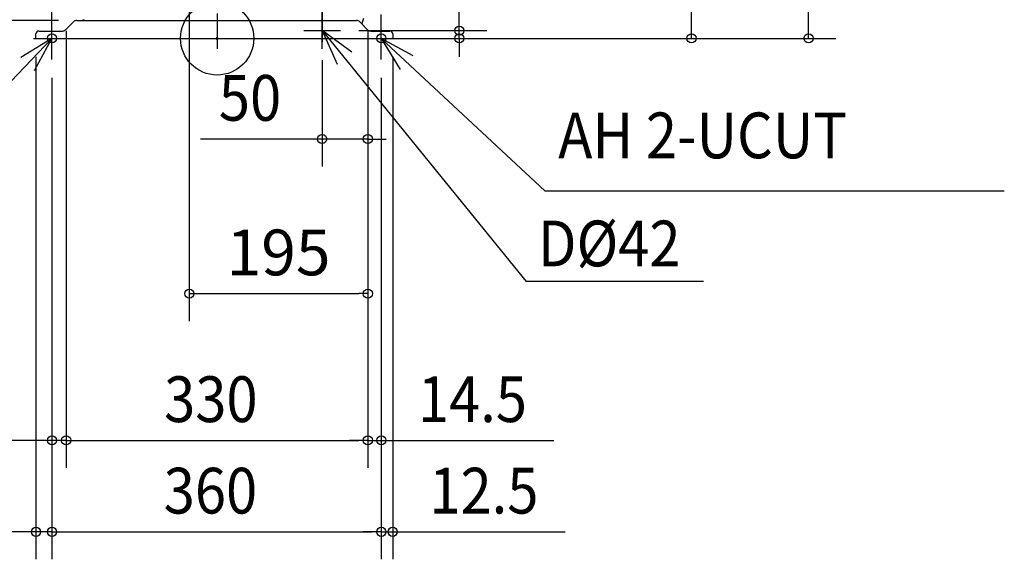
# Model space of a CAD drawing. Extents: x -973 to 1034, y -569 to 1110.
# Drawn here: x -216 to 860, y -569 to 20 of the extents above; entities that cross this region are included whole.
import ezdxf

# ---------------------------------------------------------------- set-up
doc = ezdxf.new("R2010")
doc.units = 0
doc.header["$LTSCALE"] = 20
doc.header["$MEASUREMENT"] = 0
doc.header["$PDMODE"] = 3
doc.header["$PDSIZE"] = -2
doc.linetypes.add('DASHDOT', pattern=[5.5, 4, -0.6, 0.3, -0.6])
doc.layers.get('0').update_dxf_attribs({"linetype": 'CONTINUOUS'})
doc.layers.get('DEFPOINTS').update_dxf_attribs({"linetype": 'CONTINUOUS'})
for name, color, linetype in [('ARRANGE', 1, 'CONTINUOUS'), ('BASIS', 6, 'CONTINUOUS'), ('DETAIL', 5, 'CONTINUOUS'), ('FIX', 241, 'CONTINUOUS'), ('NOTE', 4, 'CONTINUOUS'), ('OUTLINE', 3, 'CONTINUOUS'), ('SIZE', 32, 'CONTINUOUS')]:
    doc.layers.add(name, color=color, linetype=linetype)
doc.styles.get("Standard").update_dxf_attribs({"font": 'SIMPLEX', "width": 0.9, "bigfont": 'BIGFONT'})
doc.dimstyles.get("Standard").update_dxf_attribs({"dimtxt": 0.18, "dimasz": 0.18, "dimexe": 0.18, "dimexo": 0.0625, "dimgap": 0.09, "dimtad": 0, "dimtih": 1, "dimtoh": 1, "dimdec": 4, "dimzin": 0, "dimdsep": 46, "dimtxsty": 'STANDARD', "dimcen": 0.09, "dimadec": 0, "dimazin": 0, "dimtfac": 1, "dimtdec": 4, "dimtofl": 0, "dimtmove": 0, "dimatfit": 3, "dimfxl": 1, "dimtolj": 1, "dimtzin": 0, "dimarcsym": 0})

# ---------------------------------------------------------------- blocks, each defined once
blk = doc.blocks.new('_ORIGIN')
at = {"color": 0, "linetype": 'ByBlock'}
blk.add_line((0, 0), (-1, 0), dxfattribs=at)
blk.add_circle((0, 0), 0.5, dxfattribs=at)
blk = doc.blocks.new('*D3')
at = {"layer": 'DEFPOINTS', "color": 0, "transparency": 16777216}
for p in [(-30.5, 78.8), (164.7, 28.4), (164.7, -278.9)]:
    blk.add_point(p, dxfattribs=at)
at = {"layer": 'SIZE', "color": 0, "lineweight": -2, "transparency": 16777216}
for p, q in [((-30.5, 58.8), (-30.5, -308.9)), ((164.7, 8.4), (164.7, -308.9)), ((-20.5, -278.9), (154.7, -278.9))]:
    blk.add_line(p, q, dxfattribs=at)
at = {"layer": 'SIZE', "color": 0, "lineweight": -2, "transparency": 16777216, "xscale": 10, "yscale": 10, "zscale": 10, "rotation": 180}
blk.add_blockref('_ORIGIN', (-30.5, -278.9), dxfattribs=at)
at = {"layer": 'SIZE', "color": 0, "lineweight": -2, "transparency": 16777216, "xscale": 10, "yscale": 10, "zscale": 10}
blk.add_blockref('_ORIGIN', (164.7, -278.9), dxfattribs=at)
at = {"layer": 'SIZE', "color": 0, "transparency": 16777216, "insert": (67.1, -233.9), "char_height": 50, "attachment_point": 5}
blk.add_mtext('\\A1;195', dxfattribs=at)
blk = doc.blocks.new('*D6')
at = {"layer": 'DEFPOINTS', "color": 0, "transparency": 16777216}
for p in [(-30, 99.5), (0, 0), (518.5, 0)]:
    blk.add_point(p, dxfattribs=at)
at = {"layer": 'SIZE', "color": 0, "lineweight": -2, "transparency": 16777216}
for p, q in [((518.5, 99.5), (518.5, 286.6)), ((-10, 99.5), (548.5, 99.5)), ((518.5, 10), (518.5, 89.5)), ((20, 0), (548.5, 0))]:
    blk.add_line(p, q, dxfattribs=at)
at = {"layer": 'SIZE', "color": 0, "lineweight": -2, "transparency": 16777216, "xscale": 10, "yscale": 10, "zscale": 10}
for p, rotation in [((518.5, 99.5), 90), ((518.5, 0), 270)]:
    blk.add_blockref('_ORIGIN', p, dxfattribs=dict(at, rotation=rotation))
at = {"layer": 'SIZE', "color": 0, "transparency": 16777216, "insert": (473.5, 198.1), "char_height": 50, "attachment_point": 5, "rotation": 90}
blk.add_mtext('\\A1;99.5', dxfattribs=at)
blk = doc.blocks.new('*D7')
at = {"layer": 'DEFPOINTS', "color": 0, "transparency": 16777216}
for p in [(-30, 164.5), (646.4, 164.5), (0, 0)]:
    blk.add_point(p, dxfattribs=at)
at = {"layer": 'SIZE', "color": 0, "lineweight": -2, "transparency": 16777216}
for p, q in [((646.4, 164.5), (646.4, 385.9)), ((-10, 164.5), (676.4, 164.5)), ((646.4, 10), (646.4, 154.5)), ((20, 0), (676.4, 0))]:
    blk.add_line(p, q, dxfattribs=at)
at = {"layer": 'SIZE', "color": 0, "lineweight": -2, "transparency": 16777216, "xscale": 10, "yscale": 10, "zscale": 10}
for p, rotation in [((646.4, 164.5), 90), ((646.4, 0), 270)]:
    blk.add_blockref('_ORIGIN', p, dxfattribs=dict(at, rotation=rotation))
at = {"layer": 'SIZE', "color": 0, "transparency": 16777216, "insert": (601.4, 280.2), "char_height": 50, "attachment_point": 5, "rotation": 90}
blk.add_mtext('\\A1;164.5', dxfattribs=at)

msp = doc.modelspace()

# ---------------------------------------------------------------- linework, layer by layer
at = {"layer": 'ARRANGE'}
msp.add_circle((0, 0), 40, dxfattribs=at)
msp.add_point((0, 0), dxfattribs=at)
at = {"layer": 'BASIS', "linetype": 'DASHDOT'}
for p, q in [((0, 907.17), (0, -11.44)), ((114.7, 36.05), (114.7, -3.93)), ((-180.6, -23.11), (-180.6, 28.49)), ((179.4, -23.11), (179.4, 25.95))]:
    msp.add_line(p, q, dxfattribs=at)
at = {"layer": 'DETAIL', "linetype": 'Continuous'}
for p, q in [((159.81, 21.78), (158.63, 17.38)), ((-157.06, 18.04), (-165.64, 9.46)), ((-153.53, 19.5), (152.33, 19.5)), ((-153.53, 19.5), (152.33, 19.5)), ((155.86, 18.04), (164.44, 9.46)), ((-198.1, 0), (-198.1, 5)), ((-198.1, 0), (191.9, 0)), ((-195.1, 8), (-169.17, 8)), ((-186.38, 0), (184.4, 0)), ((-175.1, 8), (-169.17, 8)), ((191.9, 5), (191.9, 0))]:
    msp.add_line(p, q, dxfattribs=at)
at = {"layer": 'DETAIL'}
msp.add_line((167.97, 8), (188.9, 8), dxfattribs=at)
at = {"layer": 'DETAIL', "linetype": 'Continuous'}
for centre, radius, start, end in [((-153.53, 14.5), 5, 90, 135), ((-153.53, 14.5), 5, 90, 135), ((-144.43, 22.69), 3.2, 224.76635, 225.23365), ((-144.44, 22.7), 3.2, 225.46913, 270.00184), ((152.33, 14.5), 5, 45, 90), ((152.33, 14.5), 5, 45, 90), ((-195.1, 5), 3, 90, 180), ((-195.1, 5), 3, 90, 180), ((-169.17, 13), 5, 270, 315), ((-169.17, 13), 5, 270, 315), ((167.97, 13), 5, 225, 270), ((167.97, 13), 5, 225, 270), ((188.9, 5), 3, 359.99999, 89.99999), ((188.9, 5), 3, 359.99999, 89.99999)]:
    msp.add_arc(centre, radius, start, end, dxfattribs=at)
for points, knots in [([(-144.44, 19.5), (-144.68, 19.52), (-145.1, 19.54), (-145.7, 19.74), (-146.22, 20.01), (-146.53, 20.28), (-146.68, 20.42)], [0, 0, 0, 0, 0.7344005, 1.2456844, 1.8690344, 2.4840546, 2.4840546, 2.4840546, 2.4840546]), ([(158.63, 17.38), (158.55, 17.12), (158.4, 16.59), (158.17, 16.09), (158.05, 15.85)], [0, 0, 0, 0, 0.8269409, 1.6431619, 1.6431619, 1.6431619, 1.6431619]), ([(158.63, 17.38), (158.56, 17.12), (158.4, 16.59), (158.17, 16.1), (158.05, 15.85)], [0, 0, 0, 0, 0.821361, 1.6431357, 1.6431357, 1.6431357, 1.6431357])]:
    msp.add_open_spline(points, degree=3, knots=knots, dxfattribs=at)
at = {"layer": 'FIX'}
for centre in [(-180.6, 0), (179.4, 0)]:
    msp.add_circle(centre, 5, dxfattribs=at)
at = {"layer": 'NOTE'}
for p, q in [((114.7, -11.5), (114.7, 28.5)), ((-180.6, -20), (-180.6, 20)), ((179.4, -20), (179.4, 20)), ((-200.6, 0), (-160.6, 0)), ((94.7, 8.5), (134.7, 8.5)), ((114.7, 8.5), (337.65, -265.74)), ((147.11, -14.95), (114.7, 8.5)), ((114.7, 8.5), (131.04, -28.01)), ((159.4, 0), (199.4, 0)), ((-180.6, 0), (-458.51, -290.51)), ((-180.6, 0), (-214.72, -20.87)), ((-199.72, -35.14), (-180.6, 0)), ((531.68, -265.74), (337.65, -265.74))]:
    msp.add_line(p, q, dxfattribs=at)
at = {"layer": 'NOTE', "linetype": 'Continuous'}
for p, q in [((179.16, 0.02), (358.13, -166.63)), ((358.13, -166.63), (860.36, -166.63))]:
    msp.add_line(p, q, dxfattribs=at)
msp.add_lwpolyline([(214.36, -18.98), (179.16, 0.02), (200.14, -34.04)], dxfattribs=at)
at = {"layer": 'OUTLINE', "linetype": 'Continuous'}
for p, q in [((159.81, 21.78), (158.63, 17.38)), ((-157.06, 18.04), (-165.64, 9.46)), ((-153.53, 19.5), (-144.44, 19.5)), ((-153.53, 19.5), (-144.44, 19.5)), ((158.05, 15.85), (164.44, 9.46)), ((-198.1, 0), (-198.1, 5)), ((-198.1, 0), (191.9, 0)), ((-195.1, 8), (-169.17, 8)), ((-175.1, 8), (-169.17, 8)), ((191.9, 5), (191.9, 0))]:
    msp.add_line(p, q, dxfattribs=at)
at = {"layer": 'OUTLINE'}
msp.add_line((167.97, 8), (188.9, 8), dxfattribs=at)
at = {"layer": 'OUTLINE', "linetype": 'Continuous'}
for centre, radius, start, end in [((-153.53, 14.5), 5, 90, 135), ((-153.53, 14.5), 5, 90, 135), ((-144.43, 22.69), 3.2, 224.76635, 225.23365), ((-144.44, 22.7), 3.2, 225.46913, 270.00184), ((-195.1, 5), 3, 90, 180), ((-195.1, 5), 3, 90, 180), ((-169.17, 13), 5, 270, 315), ((-169.17, 13), 5, 270, 315), ((167.97, 13), 5, 225, 270), ((167.97, 13), 5, 225, 270), ((188.9, 5), 3, 359.99999, 89.99999), ((188.9, 5), 3, 359.99999, 89.99999)]:
    msp.add_arc(centre, radius, start, end, dxfattribs=at)
for points, knots in [([(-144.44, 19.5), (-144.68, 19.52), (-145.1, 19.54), (-145.7, 19.74), (-146.22, 20.01), (-146.53, 20.28), (-146.68, 20.42)], [0, 0, 0, 0, 0.7344005, 1.2456844, 1.8690344, 2.4840546, 2.4840546, 2.4840546, 2.4840546]), ([(158.63, 17.38), (158.55, 17.12), (158.4, 16.59), (158.17, 16.09), (158.05, 15.85)], [0, 0, 0, 0, 0.8269409, 1.6431619, 1.6431619, 1.6431619, 1.6431619]), ([(158.63, 17.38), (158.56, 17.12), (158.4, 16.59), (158.17, 16.1), (158.05, 15.85)], [0, 0, 0, 0, 0.821361, 1.6431357, 1.6431357, 1.6431357, 1.6431357])]:
    msp.add_open_spline(points, degree=3, knots=knots, dxfattribs=at)
at = {"layer": 'SIZE'}
for p, q in [((264.61, 18.5), (264.61, 96.36)), ((-173.53, 19.5), (-261.73, 19.5)), ((-165, 8.4), (-165, -469.25)), ((-165, 8.4), (-165, -469.25)), ((154.7, 8.5), (294.61, 8.5)), ((164.7, 8.4), (164.7, -469.25)), ((164.7, 8.4), (164.7, -139.97)), ((164.7, 8.4), (164.7, -253.98)), ((164.7, 8.4), (164.7, -366.16)), ((164.7, 8.4), (164.7, -469.25)), ((264.61, 0), (264.61, 8.5)), ((211.9, 0), (404.5, 0)), ((211.9, 0), (527.8, 0)), ((211.9, 0), (294.61, 0)), ((264.61, -10), (264.61, -20)), ((-198.1, -20), (-198.1, -569.22)), ((191.9, -20), (191.9, -569.22)), ((114.7, -23.93), (114.7, -139.97)), ((-180.6, -43.11), (-180.6, -569.22)), ((-180.6, -43.11), (-180.6, -569.22)), ((-180.6, -43.11), (-180.6, -469.25)), ((179.4, -43.11), (179.4, -569.22)), ((179.4, -43.11), (179.4, -569.22)), ((179.4, -43.11), (179.4, -469.25)), ((104.7, -109.97), (-18.16, -109.97)), ((164.7, -109.97), (114.7, -109.97)), ((174.7, -109.97), (184.7, -109.97)), ((-190.6, -439.25), (-369.17, -439.25)), ((-165, -439.25), (-180.6, -439.25)), ((-155, -439.25), (154.7, -439.25)), ((-155, -439.25), (-145, -439.25)), ((154.7, -439.25), (144.7, -439.25)), ((164.7, -439.25), (179.4, -439.25)), ((189.4, -439.25), (367.97, -439.25)), ((-208.1, -539.22), (-386.67, -539.22)), ((-180.6, -539.22), (-198.1, -539.22)), ((-170.6, -539.22), (169.4, -539.22)), ((-170.6, -539.22), (-160.6, -539.22)), ((169.4, -539.22), (159.4, -539.22)), ((179.4, -539.22), (191.9, -539.22)), ((201.9, -539.22), (380.47, -539.22))]:
    msp.add_line(p, q, dxfattribs=at)
at = {"layer": 'SIZE', "linetype": 'ByBlock'}
for p, q in [((264.61, 8.5), (264.61, 18.5)), ((264.61, 0), (264.61, -10)), ((114.7, -109.97), (104.7, -109.97)), ((164.7, -109.97), (174.7, -109.97)), ((-180.6, -439.25), (-190.6, -439.25)), ((-165, -439.25), (-155, -439.25)), ((-165, -439.25), (-155, -439.25)), ((164.7, -439.25), (154.7, -439.25)), ((164.7, -439.25), (154.7, -439.25)), ((179.4, -439.25), (189.4, -439.25)), ((-198.1, -539.22), (-208.1, -539.22)), ((-180.6, -539.22), (-170.6, -539.22)), ((-180.6, -539.22), (-170.6, -539.22)), ((179.4, -539.22), (169.4, -539.22)), ((179.4, -539.22), (169.4, -539.22)), ((191.9, -539.22), (201.9, -539.22))]:
    msp.add_line(p, q, dxfattribs=at)
for centre in [(264.61, 8.5), (264.61, 0), (114.7, -109.97), (164.7, -109.97), (-180.6, -439.25), (-165, -439.25), (-165, -439.25), (164.7, -439.25), (164.7, -439.25), (179.4, -439.25), (-198.1, -539.22), (-180.6, -539.22), (-180.6, -539.22), (179.4, -539.22), (179.4, -539.22), (191.9, -539.22)]:
    msp.add_circle(centre, 5, dxfattribs=at)

# ---------------------------------------------------------------- texts
at = {"layer": 'NOTE', "color": 4, "linetype": 'Continuous', "width": 0.9}
msp.add_text('AH 2-UCUT', height=50, dxfattribs=at).set_placement((372.78, -130.99))
at = {"layer": 'NOTE', "width": 0.9}
msp.add_text('D%%c42', height=50, dxfattribs=at).set_placement((350.53, -249.1))
at = {"layer": 'SIZE', "width": 0.9}
for s, p in [('50', (1.84, -89.97)), ('330', (-58.01, -419.25)), ('14.5', (219.4, -419.25)), ('360', (-58.46, -519.22)), ('12.5', (231.9, -519.22))]:
    msp.add_text(s, height=50, dxfattribs=at).set_placement(p)

# ---------------------------------------------------------------- dimensions: what is measured, and where the dimension line sits
at = {"layer": 'SIZE'}
dim = msp.add_linear_dim(base=(646.38, 164.5), p1=(0, 0), p2=(-30, 164.5), angle=90, dimstyle='STANDARD', override={"dimtxt": 50, "dimasz": 10, "dimexe": 30, "dimexo": 20, "dimgap": 20, "dimtad": 1, "dimtih": 0, "dimtoh": 0, "dimdec": 1, "dimzin": 8, "dimblk": 'ORIGIN', "dimtdec": 1, "dimtofl": 1, "dimldrblk": 'ORIGIN'}, dxfattribs=at)
dim.commit()
dim.dimension.update_dxf_attribs({"geometry": '*D7', "text_midpoint": (601.38, 280.21)})
dim = msp.add_linear_dim(base=(518.53, 0), p1=(-30, 99.5), p2=(0, 0), angle=90, dimstyle='STANDARD', override={"dimtxt": 50, "dimasz": 10, "dimexe": 30, "dimexo": 20, "dimgap": 20, "dimtad": 1, "dimtih": 0, "dimtoh": 0, "dimdec": 1, "dimzin": 8, "dimblk": 'ORIGIN', "dimtdec": 1, "dimtofl": 1, "dimldrblk": 'ORIGIN'}, dxfattribs=at)
dim.commit()
dim.dimension.update_dxf_attribs({"geometry": '*D6', "text_midpoint": (518.53, 198.07), "dimtype": 160})
dim = msp.add_linear_dim(base=(164.7, -278.89), p1=(-30.5, 78.8), p2=(164.7, 28.4), text='195', dimstyle='STANDARD', override={"dimtxt": 50, "dimasz": 10, "dimexe": 30, "dimexo": 20, "dimgap": 20, "dimtad": 1, "dimtih": 0, "dimtoh": 0, "dimdec": 1, "dimzin": 8, "dimblk": 'ORIGIN', "dimtdec": 1, "dimtofl": 1, "dimldrblk": 'ORIGIN'}, dxfattribs=at)
dim.commit()
dim.dimension.update_dxf_attribs({"geometry": '*D3', "text_midpoint": (67.1, -278.89), "dimtype": 160})

doc.saveas('drawing.dxf')
